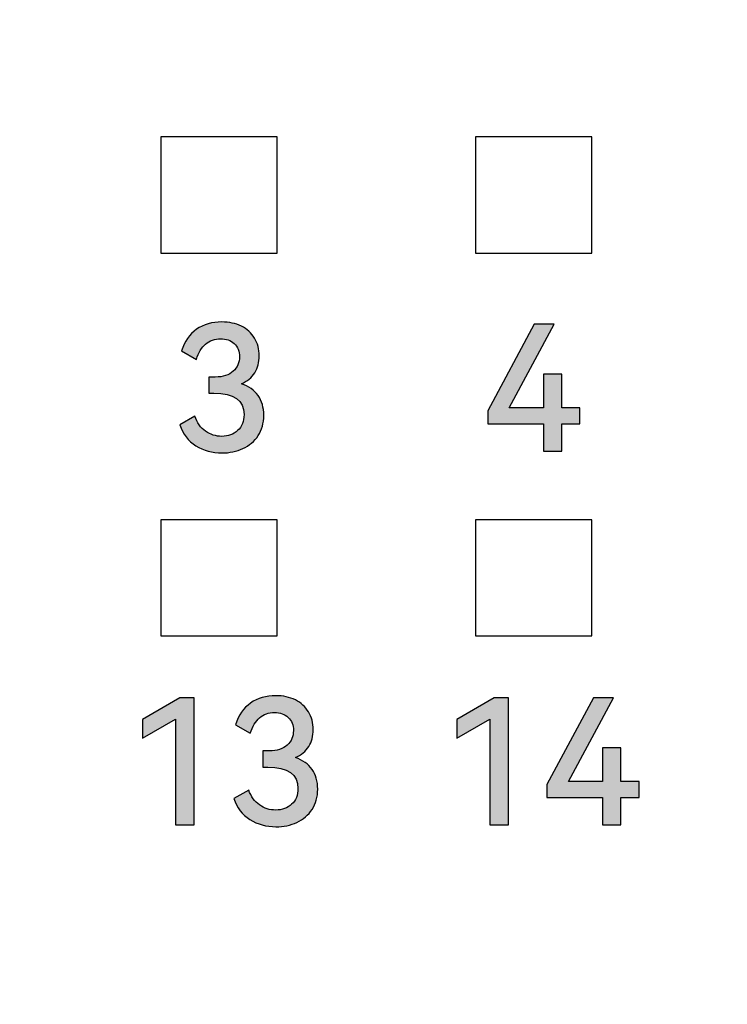
# Model space of a CAD drawing. Units: millimetres. Extents: x 3265 to 4448, y 1845 to 2468.
# Drawn here: x 3513 to 3520, y 2185 to 2195 of the extents above; entities that cross this region are included whole.
import ezdxf

# ---------------------------------------------------------------- set-up
doc = ezdxf.new("R2010")
doc.units = ezdxf.units.MM
doc.header["$MEASUREMENT"] = 0
doc.layers.add('5剖面线层', color=2, linetype='Continuous')
doc.layers.add('layer 1', color=7, linetype='Continuous')

msp = doc.modelspace()

# ---------------------------------------------------------------- hatches: boundary and pattern name
at = {"layer": '5剖面线层'}
h = msp.add_hatch(color=0, dxfattribs=at)
h.dxf.hatch_style = 1
edge = h.paths.add_edge_path()
edge.add_spline(control_points=[(3514.964, 2191.712), (3515.04, 2191.686), (3515.096, 2191.646), (3515.135, 2191.592), (3515.135, 2191.592), (3515.173, 2191.538), (3515.192, 2191.471), (3515.192, 2191.391), (3515.192, 2191.391), (3515.192, 2191.311), (3515.173, 2191.242), (3515.135, 2191.184), (3515.135, 2191.184), (3515.096, 2191.127), (3515.045, 2191.083), (3514.98, 2191.053), (3514.98, 2191.053), (3514.916, 2191.023), (3514.844, 2191.008), (3514.767, 2191.008), (3514.767, 2191.008), (3514.669, 2191.008), (3514.581, 2191.032), (3514.501, 2191.081), (3514.501, 2191.081), (3514.422, 2191.13), (3514.368, 2191.201), (3514.338, 2191.295), (3514.338, 2191.295), (3514.338, 2191.295), (3514.49, 2191.382), (3514.49, 2191.382), (3514.49, 2191.382), (3514.512, 2191.315), (3514.549, 2191.264), (3514.599, 2191.229), (3514.599, 2191.229), (3514.65, 2191.195), (3514.705, 2191.177), (3514.765, 2191.177), (3514.765, 2191.177), (3514.83, 2191.177), (3514.884, 2191.197), (3514.926, 2191.236), (3514.926, 2191.236), (3514.969, 2191.276), (3514.991, 2191.329), (3514.991, 2191.398), (3514.991, 2191.398), (3514.991, 2191.542), (3514.889, 2191.615), (3514.684, 2191.615), (3514.684, 2191.615), (3514.684, 2191.615), (3514.633, 2191.615), (3514.633, 2191.615), (3514.633, 2191.615), (3514.633, 2191.615), (3514.633, 2191.78), (3514.633, 2191.78), (3514.633, 2191.78), (3514.633, 2191.78), (3514.698, 2191.78), (3514.698, 2191.78), (3514.698, 2191.78), (3514.778, 2191.78), (3514.839, 2191.8), (3514.881, 2191.839), (3514.881, 2191.839), (3514.924, 2191.877), (3514.945, 2191.927), (3514.945, 2191.987), (3514.945, 2191.987), (3514.945, 2192.043), (3514.927, 2192.088), (3514.891, 2192.121), (3514.891, 2192.121), (3514.855, 2192.154), (3514.809, 2192.17), (3514.753, 2192.17), (3514.753, 2192.17), (3514.693, 2192.17), (3514.642, 2192.152), (3514.6, 2192.116), (3514.6, 2192.116), (3514.558, 2192.081), (3514.527, 2192.029), (3514.506, 2191.96), (3514.506, 2191.96), (3514.506, 2191.96), (3514.356, 2192.047), (3514.356, 2192.047), (3514.356, 2192.047), (3514.385, 2192.143), (3514.436, 2192.216), (3514.508, 2192.266), (3514.508, 2192.266), (3514.581, 2192.316), (3514.666, 2192.341), (3514.765, 2192.341), (3514.765, 2192.341), (3514.84, 2192.341), (3514.907, 2192.327), (3514.964, 2192.298), (3514.964, 2192.298), (3515.022, 2192.269), (3515.067, 2192.229), (3515.098, 2192.176), (3515.098, 2192.176), (3515.13, 2192.124), (3515.146, 2192.064), (3515.146, 2191.996), (3515.146, 2191.996), (3515.146, 2191.931), (3515.131, 2191.874), (3515.101, 2191.825), (3515.101, 2191.825), (3515.071, 2191.775), (3515.026, 2191.738), (3514.964, 2191.712)], knot_values=[0, 0, 0, 0, 0.032258, 0.032258, 0.032258, 0.032258, 0.064516, 0.064516, 0.064516, 0.064516, 0.096774, 0.096774, 0.096774, 0.096774, 0.129032, 0.129032, 0.129032, 0.129032, 0.16129, 0.16129, 0.16129, 0.16129, 0.193548, 0.193548, 0.193548, 0.193548, 0.225806, 0.225806, 0.225806, 0.225806, 0.258065, 0.258065, 0.258065, 0.258065, 0.290323, 0.290323, 0.290323, 0.290323, 0.322581, 0.322581, 0.322581, 0.322581, 0.354839, 0.354839, 0.354839, 0.354839, 0.387097, 0.387097, 0.387097, 0.387097, 0.419355, 0.419355, 0.419355, 0.419355, 0.451613, 0.451613, 0.451613, 0.451613, 0.483871, 0.483871, 0.483871, 0.483871, 0.516129, 0.516129, 0.516129, 0.516129, 0.548387, 0.548387, 0.548387, 0.548387, 0.580645, 0.580645, 0.580645, 0.580645, 0.612903, 0.612903, 0.612903, 0.612903, 0.645161, 0.645161, 0.645161, 0.645161, 0.677419, 0.677419, 0.677419, 0.677419, 0.709677, 0.709677, 0.709677, 0.709677, 0.741935, 0.741935, 0.741935, 0.741935, 0.774194, 0.774194, 0.774194, 0.774194, 0.806452, 0.806452, 0.806452, 0.806452, 0.83871, 0.83871, 0.83871, 0.83871, 0.870968, 0.870968, 0.870968, 0.870968, 0.903226, 0.903226, 0.903226, 0.903226, 0.935484, 0.935484, 0.935484, 0.935484, 1, 1, 1, 1], degree=3, periodic=1)
h = msp.add_hatch(color=0, dxfattribs=at)
h.dxf.hatch_style = 1
edge = h.paths.add_edge_path()
edge.add_spline(control_points=[(3518.225, 2191.81), (3518.225, 2191.81), (3518.225, 2191.468), (3518.225, 2191.468), (3518.225, 2191.468), (3518.225, 2191.468), (3518.408, 2191.468), (3518.408, 2191.468), (3518.408, 2191.468), (3518.408, 2191.468), (3518.408, 2191.306), (3518.408, 2191.306), (3518.408, 2191.306), (3518.408, 2191.306), (3518.225, 2191.306), (3518.225, 2191.306), (3518.225, 2191.306), (3518.225, 2191.306), (3518.225, 2191.027), (3518.225, 2191.027), (3518.225, 2191.027), (3518.225, 2191.027), (3518.038, 2191.027), (3518.038, 2191.027), (3518.038, 2191.027), (3518.038, 2191.027), (3518.038, 2191.306), (3518.038, 2191.306), (3518.038, 2191.306), (3518.038, 2191.306), (3517.472, 2191.306), (3517.472, 2191.306), (3517.472, 2191.306), (3517.472, 2191.306), (3517.472, 2191.436), (3517.472, 2191.436), (3517.472, 2191.436), (3517.472, 2191.436), (3517.945, 2192.32), (3517.945, 2192.32), (3517.945, 2192.32), (3517.945, 2192.32), (3518.147, 2192.32), (3518.147, 2192.32), (3518.147, 2192.32), (3518.147, 2192.32), (3517.691, 2191.468), (3517.691, 2191.468), (3517.691, 2191.468), (3517.691, 2191.468), (3518.038, 2191.468), (3518.038, 2191.468), (3518.038, 2191.468), (3518.038, 2191.468), (3518.038, 2191.81), (3518.038, 2191.81), (3518.038, 2191.81), (3518.038, 2191.81), (3518.225, 2191.81), (3518.225, 2191.81)], knot_values=[0, 0, 0, 0, 0.0625, 0.0625, 0.0625, 0.0625, 0.125, 0.125, 0.125, 0.125, 0.1875, 0.1875, 0.1875, 0.1875, 0.25, 0.25, 0.25, 0.25, 0.3125, 0.3125, 0.3125, 0.3125, 0.375, 0.375, 0.375, 0.375, 0.4375, 0.4375, 0.4375, 0.4375, 0.5, 0.5, 0.5, 0.5, 0.5625, 0.5625, 0.5625, 0.5625, 0.625, 0.625, 0.625, 0.625, 0.6875, 0.6875, 0.6875, 0.6875, 0.75, 0.75, 0.75, 0.75, 0.8125, 0.8125, 0.8125, 0.8125, 0.875, 0.875, 0.875, 0.875, 1, 1, 1, 1], degree=3, periodic=1)
h = msp.add_hatch(color=0, dxfattribs=at)
h.dxf.hatch_style = 1
edge = h.paths.add_edge_path()
edge.add_spline(control_points=[(3513.956, 2188.107), (3513.956, 2188.107), (3513.956, 2188.296), (3513.956, 2188.296), (3513.956, 2188.296), (3513.956, 2188.296), (3514.339, 2188.517), (3514.339, 2188.517), (3514.339, 2188.517), (3514.339, 2188.517), (3514.485, 2188.517), (3514.485, 2188.517), (3514.485, 2188.517), (3514.485, 2188.517), (3514.485, 2187.224), (3514.485, 2187.224), (3514.485, 2187.224), (3514.485, 2187.224), (3514.293, 2187.224), (3514.293, 2187.224), (3514.293, 2187.224), (3514.293, 2187.224), (3514.293, 2188.298), (3514.293, 2188.298), (3514.293, 2188.298), (3514.293, 2188.298), (3513.956, 2188.107), (3513.956, 2188.107)], knot_values=[0, 0, 0, 0, 0.125, 0.125, 0.125, 0.125, 0.25, 0.25, 0.25, 0.25, 0.375, 0.375, 0.375, 0.375, 0.5, 0.5, 0.5, 0.5, 0.625, 0.625, 0.625, 0.625, 0.75, 0.75, 0.75, 0.75, 1, 1, 1, 1], degree=3, periodic=1)
h = msp.add_hatch(color=0, dxfattribs=at)
h.dxf.hatch_style = 1
edge = h.paths.add_edge_path()
edge.add_spline(control_points=[(3515.514, 2187.908), (3515.589, 2187.882), (3515.646, 2187.842), (3515.684, 2187.788), (3515.684, 2187.788), (3515.722, 2187.734), (3515.741, 2187.667), (3515.741, 2187.587), (3515.741, 2187.587), (3515.741, 2187.507), (3515.722, 2187.438), (3515.684, 2187.381), (3515.684, 2187.381), (3515.646, 2187.323), (3515.594, 2187.279), (3515.53, 2187.249), (3515.53, 2187.249), (3515.465, 2187.219), (3515.394, 2187.204), (3515.316, 2187.204), (3515.316, 2187.204), (3515.219, 2187.204), (3515.13, 2187.229), (3515.051, 2187.278), (3515.051, 2187.278), (3514.971, 2187.326), (3514.917, 2187.398), (3514.887, 2187.492), (3514.887, 2187.492), (3514.887, 2187.492), (3515.039, 2187.578), (3515.039, 2187.578), (3515.039, 2187.578), (3515.062, 2187.511), (3515.098, 2187.46), (3515.149, 2187.426), (3515.149, 2187.426), (3515.199, 2187.391), (3515.254, 2187.374), (3515.314, 2187.374), (3515.314, 2187.374), (3515.379, 2187.374), (3515.433, 2187.393), (3515.476, 2187.433), (3515.476, 2187.433), (3515.519, 2187.472), (3515.54, 2187.526), (3515.54, 2187.594), (3515.54, 2187.594), (3515.54, 2187.739), (3515.438, 2187.811), (3515.233, 2187.811), (3515.233, 2187.811), (3515.233, 2187.811), (3515.182, 2187.811), (3515.182, 2187.811), (3515.182, 2187.811), (3515.182, 2187.811), (3515.182, 2187.977), (3515.182, 2187.977), (3515.182, 2187.977), (3515.182, 2187.977), (3515.247, 2187.977), (3515.247, 2187.977), (3515.247, 2187.977), (3515.327, 2187.977), (3515.388, 2187.996), (3515.431, 2188.035), (3515.431, 2188.035), (3515.473, 2188.074), (3515.494, 2188.123), (3515.494, 2188.183), (3515.494, 2188.183), (3515.494, 2188.24), (3515.476, 2188.284), (3515.44, 2188.317), (3515.44, 2188.317), (3515.405, 2188.35), (3515.358, 2188.367), (3515.302, 2188.367), (3515.302, 2188.367), (3515.242, 2188.367), (3515.191, 2188.349), (3515.149, 2188.313), (3515.149, 2188.313), (3515.108, 2188.277), (3515.076, 2188.225), (3515.055, 2188.157), (3515.055, 2188.157), (3515.055, 2188.157), (3514.905, 2188.243), (3514.905, 2188.243), (3514.905, 2188.243), (3514.935, 2188.34), (3514.985, 2188.413), (3515.058, 2188.463), (3515.058, 2188.463), (3515.13, 2188.513), (3515.216, 2188.538), (3515.314, 2188.538), (3515.314, 2188.538), (3515.39, 2188.538), (3515.456, 2188.523), (3515.514, 2188.495), (3515.514, 2188.495), (3515.571, 2188.466), (3515.616, 2188.425), (3515.648, 2188.373), (3515.648, 2188.373), (3515.679, 2188.321), (3515.695, 2188.26), (3515.695, 2188.192), (3515.695, 2188.192), (3515.695, 2188.127), (3515.68, 2188.07), (3515.65, 2188.021), (3515.65, 2188.021), (3515.62, 2187.972), (3515.575, 2187.934), (3515.514, 2187.908)], knot_values=[0, 0, 0, 0, 0.032258, 0.032258, 0.032258, 0.032258, 0.064516, 0.064516, 0.064516, 0.064516, 0.096774, 0.096774, 0.096774, 0.096774, 0.129032, 0.129032, 0.129032, 0.129032, 0.16129, 0.16129, 0.16129, 0.16129, 0.193548, 0.193548, 0.193548, 0.193548, 0.225806, 0.225806, 0.225806, 0.225806, 0.258065, 0.258065, 0.258065, 0.258065, 0.290323, 0.290323, 0.290323, 0.290323, 0.322581, 0.322581, 0.322581, 0.322581, 0.354839, 0.354839, 0.354839, 0.354839, 0.387097, 0.387097, 0.387097, 0.387097, 0.419355, 0.419355, 0.419355, 0.419355, 0.451613, 0.451613, 0.451613, 0.451613, 0.483871, 0.483871, 0.483871, 0.483871, 0.516129, 0.516129, 0.516129, 0.516129, 0.548387, 0.548387, 0.548387, 0.548387, 0.580645, 0.580645, 0.580645, 0.580645, 0.612903, 0.612903, 0.612903, 0.612903, 0.645161, 0.645161, 0.645161, 0.645161, 0.677419, 0.677419, 0.677419, 0.677419, 0.709677, 0.709677, 0.709677, 0.709677, 0.741935, 0.741935, 0.741935, 0.741935, 0.774194, 0.774194, 0.774194, 0.774194, 0.806452, 0.806452, 0.806452, 0.806452, 0.83871, 0.83871, 0.83871, 0.83871, 0.870968, 0.870968, 0.870968, 0.870968, 0.903226, 0.903226, 0.903226, 0.903226, 0.935484, 0.935484, 0.935484, 0.935484, 1, 1, 1, 1], degree=3, periodic=1)
h = msp.add_hatch(color=0, dxfattribs=at)
h.dxf.hatch_style = 1
edge = h.paths.add_edge_path()
edge.add_spline(control_points=[(3517.156, 2188.107), (3517.156, 2188.107), (3517.156, 2188.296), (3517.156, 2188.296), (3517.156, 2188.296), (3517.156, 2188.296), (3517.539, 2188.517), (3517.539, 2188.517), (3517.539, 2188.517), (3517.539, 2188.517), (3517.685, 2188.517), (3517.685, 2188.517), (3517.685, 2188.517), (3517.685, 2188.517), (3517.685, 2187.224), (3517.685, 2187.224), (3517.685, 2187.224), (3517.685, 2187.224), (3517.493, 2187.224), (3517.493, 2187.224), (3517.493, 2187.224), (3517.493, 2187.224), (3517.493, 2188.298), (3517.493, 2188.298), (3517.493, 2188.298), (3517.493, 2188.298), (3517.156, 2188.107), (3517.156, 2188.107)], knot_values=[0, 0, 0, 0, 0.125, 0.125, 0.125, 0.125, 0.25, 0.25, 0.25, 0.25, 0.375, 0.375, 0.375, 0.375, 0.5, 0.5, 0.5, 0.5, 0.625, 0.625, 0.625, 0.625, 0.75, 0.75, 0.75, 0.75, 1, 1, 1, 1], degree=3, periodic=1)
h = msp.add_hatch(color=0, dxfattribs=at)
h.dxf.hatch_style = 1
edge = h.paths.add_edge_path()
edge.add_spline(control_points=[(3518.828, 2188.007), (3518.828, 2188.007), (3518.828, 2187.665), (3518.828, 2187.665), (3518.828, 2187.665), (3518.828, 2187.665), (3519.012, 2187.665), (3519.012, 2187.665), (3519.012, 2187.665), (3519.012, 2187.665), (3519.012, 2187.502), (3519.012, 2187.502), (3519.012, 2187.502), (3519.012, 2187.502), (3518.828, 2187.502), (3518.828, 2187.502), (3518.828, 2187.502), (3518.828, 2187.502), (3518.828, 2187.224), (3518.828, 2187.224), (3518.828, 2187.224), (3518.828, 2187.224), (3518.641, 2187.224), (3518.641, 2187.224), (3518.641, 2187.224), (3518.641, 2187.224), (3518.641, 2187.502), (3518.641, 2187.502), (3518.641, 2187.502), (3518.641, 2187.502), (3518.075, 2187.502), (3518.075, 2187.502), (3518.075, 2187.502), (3518.075, 2187.502), (3518.075, 2187.633), (3518.075, 2187.633), (3518.075, 2187.633), (3518.075, 2187.633), (3518.548, 2188.517), (3518.548, 2188.517), (3518.548, 2188.517), (3518.548, 2188.517), (3518.751, 2188.517), (3518.751, 2188.517), (3518.751, 2188.517), (3518.751, 2188.517), (3518.294, 2187.665), (3518.294, 2187.665), (3518.294, 2187.665), (3518.294, 2187.665), (3518.641, 2187.665), (3518.641, 2187.665), (3518.641, 2187.665), (3518.641, 2187.665), (3518.641, 2188.007), (3518.641, 2188.007), (3518.641, 2188.007), (3518.641, 2188.007), (3518.828, 2188.007), (3518.828, 2188.007)], knot_values=[0, 0, 0, 0, 0.0625, 0.0625, 0.0625, 0.0625, 0.125, 0.125, 0.125, 0.125, 0.1875, 0.1875, 0.1875, 0.1875, 0.25, 0.25, 0.25, 0.25, 0.3125, 0.3125, 0.3125, 0.3125, 0.375, 0.375, 0.375, 0.375, 0.4375, 0.4375, 0.4375, 0.4375, 0.5, 0.5, 0.5, 0.5, 0.5625, 0.5625, 0.5625, 0.5625, 0.625, 0.625, 0.625, 0.625, 0.6875, 0.6875, 0.6875, 0.6875, 0.75, 0.75, 0.75, 0.75, 0.8125, 0.8125, 0.8125, 0.8125, 0.875, 0.875, 0.875, 0.875, 1, 1, 1, 1], degree=3, periodic=1)

# ---------------------------------------------------------------- linework, layer by layer
at = {"layer": 'layer 1', "color": 0}
for points, knots in [([(3625.447, 2198.758), (3625.447, 2198.758), (3495.525, 2198.758), (3495.525, 2198.758), (3495.525, 2198.758), (3495.525, 2198.758), (3490.447, 2198.758), (3490.447, 2198.758), (3490.447, 2198.758), (3490.447, 2198.758), (3490.447, 2165.359), (3490.447, 2165.359), (3490.447, 2165.359), (3490.447, 2165.359), (3495.525, 2165.359), (3495.525, 2165.359), (3495.525, 2165.359), (3495.525, 2165.359), (3625.447, 2165.359), (3625.447, 2165.359), (3625.447, 2165.359), (3625.447, 2165.359), (3625.447, 2198.758), (3625.447, 2198.758)], [0, 0, 0, 0, 0.142857, 0.142857, 0.142857, 0.142857, 0.285714, 0.285714, 0.285714, 0.285714, 0.428571, 0.428571, 0.428571, 0.428571, 0.571429, 0.571429, 0.571429, 0.571429, 0.714286, 0.714286, 0.714286, 0.714286, 1, 1, 1, 1]), ([(3514.144, 2193.04), (3514.144, 2193.04), (3514.144, 2194.224), (3514.144, 2194.224), (3514.144, 2194.224), (3514.144, 2194.224), (3515.327, 2194.224), (3515.327, 2194.224), (3515.327, 2194.224), (3515.327, 2194.224), (3515.327, 2193.04), (3515.327, 2193.04), (3515.327, 2193.04), (3515.327, 2193.04), (3514.144, 2193.04), (3514.144, 2193.04)], [0, 0, 0, 0, 0.2, 0.2, 0.2, 0.2, 0.4, 0.4, 0.4, 0.4, 0.6, 0.6, 0.6, 0.6, 1, 1, 1, 1]), ([(3517.347, 2193.04), (3517.347, 2193.04), (3517.347, 2194.224), (3517.347, 2194.224), (3517.347, 2194.224), (3517.347, 2194.224), (3518.531, 2194.224), (3518.531, 2194.224), (3518.531, 2194.224), (3518.531, 2194.224), (3518.531, 2193.04), (3518.531, 2193.04), (3518.531, 2193.04), (3518.531, 2193.04), (3517.347, 2193.04), (3517.347, 2193.04)], [0, 0, 0, 0, 0.2, 0.2, 0.2, 0.2, 0.4, 0.4, 0.4, 0.4, 0.6, 0.6, 0.6, 0.6, 1, 1, 1, 1]), ([(3514.964, 2191.712), (3515.04, 2191.686), (3515.096, 2191.646), (3515.135, 2191.592), (3515.135, 2191.592), (3515.173, 2191.538), (3515.192, 2191.471), (3515.192, 2191.391), (3515.192, 2191.391), (3515.192, 2191.311), (3515.173, 2191.242), (3515.135, 2191.184), (3515.135, 2191.184), (3515.096, 2191.127), (3515.045, 2191.083), (3514.98, 2191.053), (3514.98, 2191.053), (3514.916, 2191.023), (3514.844, 2191.008), (3514.767, 2191.008), (3514.767, 2191.008), (3514.669, 2191.008), (3514.581, 2191.032), (3514.501, 2191.081), (3514.501, 2191.081), (3514.422, 2191.13), (3514.368, 2191.201), (3514.338, 2191.295), (3514.338, 2191.295), (3514.338, 2191.295), (3514.49, 2191.382), (3514.49, 2191.382), (3514.49, 2191.382), (3514.512, 2191.315), (3514.549, 2191.264), (3514.599, 2191.229), (3514.599, 2191.229), (3514.65, 2191.195), (3514.705, 2191.177), (3514.765, 2191.177), (3514.765, 2191.177), (3514.83, 2191.177), (3514.884, 2191.197), (3514.926, 2191.236), (3514.926, 2191.236), (3514.969, 2191.276), (3514.991, 2191.329), (3514.991, 2191.398), (3514.991, 2191.398), (3514.991, 2191.542), (3514.889, 2191.615), (3514.684, 2191.615), (3514.684, 2191.615), (3514.684, 2191.615), (3514.633, 2191.615), (3514.633, 2191.615), (3514.633, 2191.615), (3514.633, 2191.615), (3514.633, 2191.78), (3514.633, 2191.78), (3514.633, 2191.78), (3514.633, 2191.78), (3514.698, 2191.78), (3514.698, 2191.78), (3514.698, 2191.78), (3514.778, 2191.78), (3514.839, 2191.8), (3514.881, 2191.839), (3514.881, 2191.839), (3514.924, 2191.877), (3514.945, 2191.927), (3514.945, 2191.987), (3514.945, 2191.987), (3514.945, 2192.043), (3514.927, 2192.088), (3514.891, 2192.121), (3514.891, 2192.121), (3514.855, 2192.154), (3514.809, 2192.17), (3514.753, 2192.17), (3514.753, 2192.17), (3514.693, 2192.17), (3514.642, 2192.152), (3514.6, 2192.116), (3514.6, 2192.116), (3514.558, 2192.081), (3514.527, 2192.029), (3514.506, 2191.96), (3514.506, 2191.96), (3514.506, 2191.96), (3514.356, 2192.047), (3514.356, 2192.047), (3514.356, 2192.047), (3514.385, 2192.143), (3514.436, 2192.216), (3514.508, 2192.266), (3514.508, 2192.266), (3514.581, 2192.316), (3514.666, 2192.341), (3514.765, 2192.341), (3514.765, 2192.341), (3514.84, 2192.341), (3514.907, 2192.327), (3514.964, 2192.298), (3514.964, 2192.298), (3515.022, 2192.269), (3515.067, 2192.229), (3515.098, 2192.176), (3515.098, 2192.176), (3515.13, 2192.124), (3515.146, 2192.064), (3515.146, 2191.996), (3515.146, 2191.996), (3515.146, 2191.931), (3515.131, 2191.874), (3515.101, 2191.825), (3515.101, 2191.825), (3515.071, 2191.775), (3515.026, 2191.738), (3514.964, 2191.712)], [0, 0, 0, 0, 0.032258, 0.032258, 0.032258, 0.032258, 0.064516, 0.064516, 0.064516, 0.064516, 0.096774, 0.096774, 0.096774, 0.096774, 0.129032, 0.129032, 0.129032, 0.129032, 0.16129, 0.16129, 0.16129, 0.16129, 0.193548, 0.193548, 0.193548, 0.193548, 0.225806, 0.225806, 0.225806, 0.225806, 0.258065, 0.258065, 0.258065, 0.258065, 0.290323, 0.290323, 0.290323, 0.290323, 0.322581, 0.322581, 0.322581, 0.322581, 0.354839, 0.354839, 0.354839, 0.354839, 0.387097, 0.387097, 0.387097, 0.387097, 0.419355, 0.419355, 0.419355, 0.419355, 0.451613, 0.451613, 0.451613, 0.451613, 0.483871, 0.483871, 0.483871, 0.483871, 0.516129, 0.516129, 0.516129, 0.516129, 0.548387, 0.548387, 0.548387, 0.548387, 0.580645, 0.580645, 0.580645, 0.580645, 0.612903, 0.612903, 0.612903, 0.612903, 0.645161, 0.645161, 0.645161, 0.645161, 0.677419, 0.677419, 0.677419, 0.677419, 0.709677, 0.709677, 0.709677, 0.709677, 0.741935, 0.741935, 0.741935, 0.741935, 0.774194, 0.774194, 0.774194, 0.774194, 0.806452, 0.806452, 0.806452, 0.806452, 0.83871, 0.83871, 0.83871, 0.83871, 0.870968, 0.870968, 0.870968, 0.870968, 0.903226, 0.903226, 0.903226, 0.903226, 0.935484, 0.935484, 0.935484, 0.935484, 1, 1, 1, 1]), ([(3518.225, 2191.81), (3518.225, 2191.81), (3518.225, 2191.468), (3518.225, 2191.468), (3518.225, 2191.468), (3518.225, 2191.468), (3518.408, 2191.468), (3518.408, 2191.468), (3518.408, 2191.468), (3518.408, 2191.468), (3518.408, 2191.306), (3518.408, 2191.306), (3518.408, 2191.306), (3518.408, 2191.306), (3518.225, 2191.306), (3518.225, 2191.306), (3518.225, 2191.306), (3518.225, 2191.306), (3518.225, 2191.027), (3518.225, 2191.027), (3518.225, 2191.027), (3518.225, 2191.027), (3518.038, 2191.027), (3518.038, 2191.027), (3518.038, 2191.027), (3518.038, 2191.027), (3518.038, 2191.306), (3518.038, 2191.306), (3518.038, 2191.306), (3518.038, 2191.306), (3517.472, 2191.306), (3517.472, 2191.306), (3517.472, 2191.306), (3517.472, 2191.306), (3517.472, 2191.436), (3517.472, 2191.436), (3517.472, 2191.436), (3517.472, 2191.436), (3517.945, 2192.32), (3517.945, 2192.32), (3517.945, 2192.32), (3517.945, 2192.32), (3518.147, 2192.32), (3518.147, 2192.32), (3518.147, 2192.32), (3518.147, 2192.32), (3517.691, 2191.468), (3517.691, 2191.468), (3517.691, 2191.468), (3517.691, 2191.468), (3518.038, 2191.468), (3518.038, 2191.468), (3518.038, 2191.468), (3518.038, 2191.468), (3518.038, 2191.81), (3518.038, 2191.81), (3518.038, 2191.81), (3518.038, 2191.81), (3518.225, 2191.81), (3518.225, 2191.81)], [0, 0, 0, 0, 0.0625, 0.0625, 0.0625, 0.0625, 0.125, 0.125, 0.125, 0.125, 0.1875, 0.1875, 0.1875, 0.1875, 0.25, 0.25, 0.25, 0.25, 0.3125, 0.3125, 0.3125, 0.3125, 0.375, 0.375, 0.375, 0.375, 0.4375, 0.4375, 0.4375, 0.4375, 0.5, 0.5, 0.5, 0.5, 0.5625, 0.5625, 0.5625, 0.5625, 0.625, 0.625, 0.625, 0.625, 0.6875, 0.6875, 0.6875, 0.6875, 0.75, 0.75, 0.75, 0.75, 0.8125, 0.8125, 0.8125, 0.8125, 0.875, 0.875, 0.875, 0.875, 1, 1, 1, 1]), ([(3514.144, 2189.146), (3514.144, 2189.146), (3514.144, 2190.329), (3514.144, 2190.329), (3514.144, 2190.329), (3514.144, 2190.329), (3515.327, 2190.329), (3515.327, 2190.329), (3515.327, 2190.329), (3515.327, 2190.329), (3515.327, 2189.146), (3515.327, 2189.146), (3515.327, 2189.146), (3515.327, 2189.146), (3514.144, 2189.146), (3514.144, 2189.146)], [0, 0, 0, 0, 0.2, 0.2, 0.2, 0.2, 0.4, 0.4, 0.4, 0.4, 0.6, 0.6, 0.6, 0.6, 1, 1, 1, 1]), ([(3517.347, 2189.146), (3517.347, 2189.146), (3517.347, 2190.329), (3517.347, 2190.329), (3517.347, 2190.329), (3517.347, 2190.329), (3518.531, 2190.329), (3518.531, 2190.329), (3518.531, 2190.329), (3518.531, 2190.329), (3518.531, 2189.146), (3518.531, 2189.146), (3518.531, 2189.146), (3518.531, 2189.146), (3517.347, 2189.146), (3517.347, 2189.146)], [0, 0, 0, 0, 0.2, 0.2, 0.2, 0.2, 0.4, 0.4, 0.4, 0.4, 0.6, 0.6, 0.6, 0.6, 1, 1, 1, 1]), ([(3513.956, 2188.107), (3513.956, 2188.107), (3513.956, 2188.296), (3513.956, 2188.296), (3513.956, 2188.296), (3513.956, 2188.296), (3514.339, 2188.517), (3514.339, 2188.517), (3514.339, 2188.517), (3514.339, 2188.517), (3514.485, 2188.517), (3514.485, 2188.517), (3514.485, 2188.517), (3514.485, 2188.517), (3514.485, 2187.224), (3514.485, 2187.224), (3514.485, 2187.224), (3514.485, 2187.224), (3514.293, 2187.224), (3514.293, 2187.224), (3514.293, 2187.224), (3514.293, 2187.224), (3514.293, 2188.298), (3514.293, 2188.298), (3514.293, 2188.298), (3514.293, 2188.298), (3513.956, 2188.107), (3513.956, 2188.107)], [0, 0, 0, 0, 0.125, 0.125, 0.125, 0.125, 0.25, 0.25, 0.25, 0.25, 0.375, 0.375, 0.375, 0.375, 0.5, 0.5, 0.5, 0.5, 0.625, 0.625, 0.625, 0.625, 0.75, 0.75, 0.75, 0.75, 1, 1, 1, 1]), ([(3515.514, 2187.908), (3515.589, 2187.882), (3515.646, 2187.842), (3515.684, 2187.788), (3515.684, 2187.788), (3515.722, 2187.734), (3515.741, 2187.667), (3515.741, 2187.587), (3515.741, 2187.587), (3515.741, 2187.507), (3515.722, 2187.438), (3515.684, 2187.381), (3515.684, 2187.381), (3515.646, 2187.323), (3515.594, 2187.279), (3515.53, 2187.249), (3515.53, 2187.249), (3515.465, 2187.219), (3515.394, 2187.204), (3515.316, 2187.204), (3515.316, 2187.204), (3515.219, 2187.204), (3515.13, 2187.229), (3515.051, 2187.278), (3515.051, 2187.278), (3514.971, 2187.326), (3514.917, 2187.398), (3514.887, 2187.492), (3514.887, 2187.492), (3514.887, 2187.492), (3515.039, 2187.578), (3515.039, 2187.578), (3515.039, 2187.578), (3515.062, 2187.511), (3515.098, 2187.46), (3515.149, 2187.426), (3515.149, 2187.426), (3515.199, 2187.391), (3515.254, 2187.374), (3515.314, 2187.374), (3515.314, 2187.374), (3515.379, 2187.374), (3515.433, 2187.393), (3515.476, 2187.433), (3515.476, 2187.433), (3515.519, 2187.472), (3515.54, 2187.526), (3515.54, 2187.594), (3515.54, 2187.594), (3515.54, 2187.739), (3515.438, 2187.811), (3515.233, 2187.811), (3515.233, 2187.811), (3515.233, 2187.811), (3515.182, 2187.811), (3515.182, 2187.811), (3515.182, 2187.811), (3515.182, 2187.811), (3515.182, 2187.977), (3515.182, 2187.977), (3515.182, 2187.977), (3515.182, 2187.977), (3515.247, 2187.977), (3515.247, 2187.977), (3515.247, 2187.977), (3515.327, 2187.977), (3515.388, 2187.996), (3515.431, 2188.035), (3515.431, 2188.035), (3515.473, 2188.074), (3515.494, 2188.123), (3515.494, 2188.183), (3515.494, 2188.183), (3515.494, 2188.24), (3515.476, 2188.284), (3515.44, 2188.317), (3515.44, 2188.317), (3515.405, 2188.35), (3515.358, 2188.367), (3515.302, 2188.367), (3515.302, 2188.367), (3515.242, 2188.367), (3515.191, 2188.349), (3515.149, 2188.313), (3515.149, 2188.313), (3515.108, 2188.277), (3515.076, 2188.225), (3515.055, 2188.157), (3515.055, 2188.157), (3515.055, 2188.157), (3514.905, 2188.243), (3514.905, 2188.243), (3514.905, 2188.243), (3514.935, 2188.34), (3514.985, 2188.413), (3515.058, 2188.463), (3515.058, 2188.463), (3515.13, 2188.513), (3515.216, 2188.538), (3515.314, 2188.538), (3515.314, 2188.538), (3515.39, 2188.538), (3515.456, 2188.523), (3515.514, 2188.495), (3515.514, 2188.495), (3515.571, 2188.466), (3515.616, 2188.425), (3515.648, 2188.373), (3515.648, 2188.373), (3515.679, 2188.321), (3515.695, 2188.26), (3515.695, 2188.192), (3515.695, 2188.192), (3515.695, 2188.127), (3515.68, 2188.07), (3515.65, 2188.021), (3515.65, 2188.021), (3515.62, 2187.972), (3515.575, 2187.934), (3515.514, 2187.908)], [0, 0, 0, 0, 0.032258, 0.032258, 0.032258, 0.032258, 0.064516, 0.064516, 0.064516, 0.064516, 0.096774, 0.096774, 0.096774, 0.096774, 0.129032, 0.129032, 0.129032, 0.129032, 0.16129, 0.16129, 0.16129, 0.16129, 0.193548, 0.193548, 0.193548, 0.193548, 0.225806, 0.225806, 0.225806, 0.225806, 0.258065, 0.258065, 0.258065, 0.258065, 0.290323, 0.290323, 0.290323, 0.290323, 0.322581, 0.322581, 0.322581, 0.322581, 0.354839, 0.354839, 0.354839, 0.354839, 0.387097, 0.387097, 0.387097, 0.387097, 0.419355, 0.419355, 0.419355, 0.419355, 0.451613, 0.451613, 0.451613, 0.451613, 0.483871, 0.483871, 0.483871, 0.483871, 0.516129, 0.516129, 0.516129, 0.516129, 0.548387, 0.548387, 0.548387, 0.548387, 0.580645, 0.580645, 0.580645, 0.580645, 0.612903, 0.612903, 0.612903, 0.612903, 0.645161, 0.645161, 0.645161, 0.645161, 0.677419, 0.677419, 0.677419, 0.677419, 0.709677, 0.709677, 0.709677, 0.709677, 0.741935, 0.741935, 0.741935, 0.741935, 0.774194, 0.774194, 0.774194, 0.774194, 0.806452, 0.806452, 0.806452, 0.806452, 0.83871, 0.83871, 0.83871, 0.83871, 0.870968, 0.870968, 0.870968, 0.870968, 0.903226, 0.903226, 0.903226, 0.903226, 0.935484, 0.935484, 0.935484, 0.935484, 1, 1, 1, 1]), ([(3517.156, 2188.107), (3517.156, 2188.107), (3517.156, 2188.296), (3517.156, 2188.296), (3517.156, 2188.296), (3517.156, 2188.296), (3517.539, 2188.517), (3517.539, 2188.517), (3517.539, 2188.517), (3517.539, 2188.517), (3517.685, 2188.517), (3517.685, 2188.517), (3517.685, 2188.517), (3517.685, 2188.517), (3517.685, 2187.224), (3517.685, 2187.224), (3517.685, 2187.224), (3517.685, 2187.224), (3517.493, 2187.224), (3517.493, 2187.224), (3517.493, 2187.224), (3517.493, 2187.224), (3517.493, 2188.298), (3517.493, 2188.298), (3517.493, 2188.298), (3517.493, 2188.298), (3517.156, 2188.107), (3517.156, 2188.107)], [0, 0, 0, 0, 0.125, 0.125, 0.125, 0.125, 0.25, 0.25, 0.25, 0.25, 0.375, 0.375, 0.375, 0.375, 0.5, 0.5, 0.5, 0.5, 0.625, 0.625, 0.625, 0.625, 0.75, 0.75, 0.75, 0.75, 1, 1, 1, 1]), ([(3518.828, 2188.007), (3518.828, 2188.007), (3518.828, 2187.665), (3518.828, 2187.665), (3518.828, 2187.665), (3518.828, 2187.665), (3519.012, 2187.665), (3519.012, 2187.665), (3519.012, 2187.665), (3519.012, 2187.665), (3519.012, 2187.502), (3519.012, 2187.502), (3519.012, 2187.502), (3519.012, 2187.502), (3518.828, 2187.502), (3518.828, 2187.502), (3518.828, 2187.502), (3518.828, 2187.502), (3518.828, 2187.224), (3518.828, 2187.224), (3518.828, 2187.224), (3518.828, 2187.224), (3518.641, 2187.224), (3518.641, 2187.224), (3518.641, 2187.224), (3518.641, 2187.224), (3518.641, 2187.502), (3518.641, 2187.502), (3518.641, 2187.502), (3518.641, 2187.502), (3518.075, 2187.502), (3518.075, 2187.502), (3518.075, 2187.502), (3518.075, 2187.502), (3518.075, 2187.633), (3518.075, 2187.633), (3518.075, 2187.633), (3518.075, 2187.633), (3518.548, 2188.517), (3518.548, 2188.517), (3518.548, 2188.517), (3518.548, 2188.517), (3518.751, 2188.517), (3518.751, 2188.517), (3518.751, 2188.517), (3518.751, 2188.517), (3518.294, 2187.665), (3518.294, 2187.665), (3518.294, 2187.665), (3518.294, 2187.665), (3518.641, 2187.665), (3518.641, 2187.665), (3518.641, 2187.665), (3518.641, 2187.665), (3518.641, 2188.007), (3518.641, 2188.007), (3518.641, 2188.007), (3518.641, 2188.007), (3518.828, 2188.007), (3518.828, 2188.007)], [0, 0, 0, 0, 0.0625, 0.0625, 0.0625, 0.0625, 0.125, 0.125, 0.125, 0.125, 0.1875, 0.1875, 0.1875, 0.1875, 0.25, 0.25, 0.25, 0.25, 0.3125, 0.3125, 0.3125, 0.3125, 0.375, 0.375, 0.375, 0.375, 0.4375, 0.4375, 0.4375, 0.4375, 0.5, 0.5, 0.5, 0.5, 0.5625, 0.5625, 0.5625, 0.5625, 0.625, 0.625, 0.625, 0.625, 0.6875, 0.6875, 0.6875, 0.6875, 0.75, 0.75, 0.75, 0.75, 0.8125, 0.8125, 0.8125, 0.8125, 0.875, 0.875, 0.875, 0.875, 1, 1, 1, 1])]:
    msp.add_open_spline(points, degree=3, knots=knots, dxfattribs=at)

doc.saveas('drawing.dxf')
